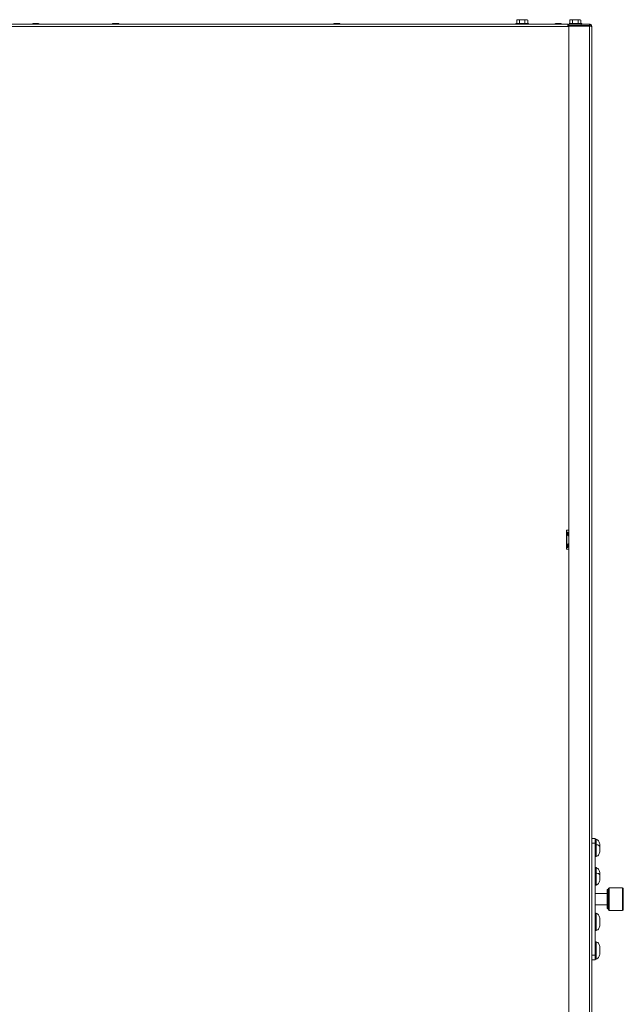
# Paper-space layout '_Back' of a CAD drawing. Units: millimetres. Extents: x -983 to 26, y -52 to 1931.
# Drawn here: x -478 to 26, y 1108 to 1931 of the extents above; entities that cross this region are included whole.
import ezdxf

# ---------------------------------------------------------------- set-up
doc = ezdxf.new("R2010")
doc.units = ezdxf.units.MM

psp = doc.layouts.new('_Back')

# ---------------------------------------------------------------- linework, layer by layer
at = {"color": 7, "linetype": 'Continuous', "lineweight": 15}
for p, q in [((-842.82, 1927.35), (-20.02, 1927.35)), ((-463.47, 1928.06), (-466.04, 1928.06)), ((-396.8, 1928.06), (-399.36, 1928.06)), ((-211.79, 1928.06), (-214.36, 1928.06)), ((-63.32, 1928.14), (-63.32, 1927.35)), ((-52.81, 1928.14), (-63.32, 1928.14)), ((-62.03, 1931.19), (-62.64, 1930.83)), ((-62.64, 1930.83), (-62.64, 1928.14)), ((-54.1, 1931.19), (-62.03, 1931.19)), ((-60.35, 1930.83), (-60.35, 1928.14)), ((-55.78, 1930.83), (-55.78, 1928.14)), ((-53.49, 1930.83), (-54.1, 1931.19)), ((-53.49, 1930.83), (-53.49, 1928.14)), ((-52.81, 1927.35), (-52.81, 1928.14)), ((-26.78, 1928.06), (-29.35, 1928.06)), ((-20.02, 1927.35), (-20.02, 1925.52)), ((-19.05, 1926.54), (-20.02, 1926.54)), ((-19.05, 1926.53), (-20.02, 1926.53)), ((-19.05, 1927.35), (-1.83, 1927.35)), ((-19.05, 1926.44), (-19.05, 1927.35)), ((-18.87, 1928.14), (-18.87, 1927.35)), ((-8.36, 1928.14), (-18.87, 1928.14)), ((-17.58, 1931.19), (-18.19, 1930.83)), ((-18.19, 1930.83), (-18.19, 1928.14)), ((-9.65, 1931.19), (-17.58, 1931.19)), ((-15.9, 1930.83), (-15.9, 1928.14)), ((-12.33, 1928.06), (-14.9, 1928.06)), ((-11.33, 1930.83), (-11.33, 1928.14)), ((-9.04, 1930.83), (-9.65, 1931.19)), ((-9.04, 1930.83), (-9.04, 1928.14)), ((-8.89, 1927.35), (-8.89, 1926.44)), ((-8.36, 1927.35), (-8.36, 1928.14)), ((-1.83, 464.31), (-1.83, 1927.35)), ((-843.79, 1925.52), (-19.05, 1925.52)), ((-1.83, 1926.44), (-20.02, 1926.44)), ((-19.05, 1499.45), (-19.05, 1925.8)), ((-1.83, 1925.8), (-19.05, 1925.8)), ((-8.18, 1925.8), (-8.18, 1926.44)), ((0, 466.14), (0, 1925.52)), ((0, 1673.35), (0.25, 1673.35)), ((0.25, 1463.55), (0.25, 1673.35)), ((-21.12, 1504.23), (-19.05, 1504.23)), ((-21.12, 1488.35), (-21.12, 1504.23)), ((-20.88, 1502.63), (-20.88, 1489.93)), ((-20.88, 1502.63), (-19.96, 1502.63)), ((-19.96, 1501.04), (-20.88, 1501.04)), ((-19.96, 1501.04), (-19.96, 1502.63)), ((-19.05, 1499.45), (-19.05, 1493.1)), ((-19.05, 1499.45), (-19.05, 1499.45)), ((-19.96, 1491.52), (-20.88, 1491.52)), ((-19.96, 1489.93), (-19.96, 1491.52)), ((-19.05, 465.86), (-19.05, 1493.1)), ((-19.05, 1493.1), (-19.05, 1493.1)), ((-19.05, 1488.35), (-21.12, 1488.35)), ((-20.88, 1489.93), (-19.96, 1489.93)), ((0, 1463.55), (0.25, 1463.55)), ((0.1, 1460.37), (0, 1460.37)), ((0.1, 1463.55), (0.1, 1419.1)), ((0.13, 1458.94), (0.1, 1458.94)), ((0.13, 1458.91), (0.1, 1458.91)), ((0.13, 1456.34), (0.13, 1458.91)), ((0.13, 1456.34), (0.1, 1456.34)), ((0.13, 1456.31), (0.1, 1456.31)), ((0.13, 1455.94), (0.1, 1455.94)), ((0.13, 1455.81), (0.1, 1455.81)), ((0.13, 1455.12), (0.1, 1455.12)), ((0.13, 1453.83), (0.1, 1453.83)), ((0.13, 1452.49), (0.1, 1452.49)), ((0.13, 1452.13), (0.1, 1452.13)), ((0.13, 1452), (0.1, 1452)), ((0.13, 1451.31), (0.1, 1451.31)), ((0.13, 1451.27), (0.1, 1451.27)), ((0.13, 1455.81), (0.13, 1455.94)), ((0.13, 1452), (0.13, 1452.13)), ((0.13, 1448.71), (0.13, 1451.27)), ((0.13, 1448.71), (0.1, 1448.71)), ((0.13, 1448.67), (0.1, 1448.67)), ((0.13, 1442.27), (0.1, 1442.27)), ((0.13, 1442.24), (0.1, 1442.24)), ((0.13, 1441.94), (0.1, 1441.94)), ((0.13, 1439.67), (0.13, 1442.24)), ((0.13, 1439.67), (0.1, 1439.67)), ((0.13, 1439.63), (0.1, 1439.63)), ((0.13, 1439.04), (0.1, 1439.04)), ((0.13, 1438.55), (0.1, 1438.55)), ((0.13, 1438.45), (0.1, 1438.45)), ((0.13, 1438.42), (0.1, 1438.42)), ((0.13, 1435.85), (0.1, 1435.85)), ((0.13, 1435.82), (0.1, 1435.82)), ((0.13, 1435.23), (0.1, 1435.23)), ((0.13, 1434.73), (0.1, 1434.73)), ((0.13, 1434.64), (0.1, 1434.64)), ((0.13, 1433.34), (0.1, 1433.34)), ((0.13, 1438.55), (0.13, 1439.04)), ((0.13, 1435.85), (0.13, 1438.42)), ((0.13, 1434.73), (0.13, 1435.23)), ((0.13, 1432), (0.1, 1432)), ((0.13, 1431.41), (0.1, 1431.41)), ((0.13, 1430.92), (0.1, 1430.92)), ((0.13, 1430.82), (0.1, 1430.82)), ((0.13, 1429.52), (0.1, 1429.52)), ((0.13, 1428.19), (0.1, 1428.19)), ((0.13, 1427), (0.1, 1427)), ((0.13, 1426.97), (0.1, 1426.97)), ((0.13, 1424.4), (0.1, 1424.4)), ((0.13, 1424.37), (0.1, 1424.37)), ((0.13, 1430.92), (0.13, 1431.41)), ((0.13, 1424.4), (0.13, 1426.97)), ((0, 1422.27), (0.1, 1422.27)), ((0.1, 1419.1), (0, 1419.1)), ((0, 1246.62), (3.05, 1246.62)), ((3.05, 1246.62), (3.05, 1145.02)), ((3.81, 1245.95), (3.05, 1245.95)), ((3.81, 1245.95), (3.81, 1231.4)), ((3.05, 1242.59), (0, 1242.59)), ((0.1, 1241.89), (0, 1241.71)), ((0, 1235.92), (0.2, 1236.26)), ((3.05, 1231.4), (3.81, 1231.4)), ((3.81, 1222.15), (3.05, 1222.15)), ((3.81, 1222.15), (3.81, 1207.59)), ((0.1, 1218.08), (0, 1217.9)), ((0, 1212.11), (0.2, 1212.45)), ((3.05, 1207.59), (3.81, 1207.59)), ((13.75, 1203.76), (12.95, 1203.76)), ((12.95, 1187.88), (12.95, 1203.76)), ((13.75, 1187.06), (13.75, 1204.58)), ((25.69, 1205.34), (14.51, 1205.34)), ((26.45, 1187.06), (26.45, 1204.58)), ((12.95, 1200.58), (3.05, 1200.58)), ((3.05, 1191.06), (12.95, 1191.06)), ((12.95, 1187.88), (13.75, 1187.88)), ((14.51, 1186.29), (25.69, 1186.29)), ((0.1, 1179.98), (0, 1179.8)), ((3.81, 1184.07), (3.05, 1184.07)), ((3.81, 1184.07), (3.81, 1169.49)), ((0, 1174.04), (0.2, 1174.38)), ((3.05, 1169.49), (3.81, 1169.49)), ((0.1, 1156.16), (0, 1155.98)), ((3.81, 1160.23), (3.05, 1160.23)), ((3.81, 1160.23), (3.81, 1145.67)), ((0, 1150.2), (0.2, 1150.54)), ((0, 1149.05), (3.05, 1149.05)), ((3.05, 1145.02), (0, 1145.02)), ((3.05, 1145.67), (3.81, 1145.67))]:
    psp.add_line(p, q, dxfattribs=at)
at = {"color": 8, "linetype": 'Continuous', "lineweight": 15}
for p, q in [((14.51, 1186.29), (14.51, 1205.34)), ((25.69, 1186.29), (25.69, 1205.34))]:
    psp.add_line(p, q, dxfattribs=at)
at = {"color": 7, "linetype": 'Continuous', "lineweight": 15}
for centre, radius, start, end in [((-466.04, 1925.19), 2.87, 90, 131.19635), ((-463.47, 1925.19), 2.87, 48.80365, 90), ((-399.36, 1925.19), 2.87, 90, 131.19635), ((-396.8, 1925.19), 2.87, 48.80365, 90), ((-214.36, 1925.19), 2.87, 90, 131.19635), ((-211.79, 1925.19), 2.87, 48.80365, 90), ((-29.35, 1925.19), 2.87, 90, 131.19635), ((-26.78, 1925.19), 2.87, 48.80365, 90), ((-14.9, 1925.19), 2.87, 90, 131.19635), ((-12.33, 1925.19), 2.87, 48.80365, 90), ((14.51, 1204.58), 0.762, 90, 180), ((25.69, 1204.58), 0.762, 360, 90), ((14.51, 1187.06), 0.762, 180, 270), ((25.69, 1187.06), 0.762, 270, 0)]:
    psp.add_arc(centre, radius, start, end, dxfattribs=at)
for points, knots in [([(-61.5, 1931.19), (-61.69, 1931.19), (-61.88, 1931.15), (-62.26, 1931.03), (-62.45, 1930.94), (-62.64, 1930.83)], [0, 0, 0, 0, 0.5, 0.5, 1, 1, 1, 1]), ([(-60.35, 1930.83), (-59.98, 1930.94), (-59.6, 1931.03), (-58.84, 1931.15), (-58.45, 1931.19), (-58.06, 1931.19)], [0, 0, 0, 0, 0.5, 0.5, 1, 1, 1, 1]), ([(-58.06, 1931.19), (-57.68, 1931.19), (-57.29, 1931.15), (-56.52, 1931.03), (-56.15, 1930.94), (-55.78, 1930.83)], [0, 0, 0, 0, 0.5, 0.5, 1, 1, 1, 1]), ([(-54.63, 1931.19), (-54.83, 1931.19), (-55.02, 1931.15), (-55.4, 1931.03), (-55.59, 1930.94), (-55.78, 1930.83)], [0, 0, 0, 0, 0.5, 0.5, 1, 1, 1, 1]), ([(-17.05, 1931.19), (-17.24, 1931.19), (-17.43, 1931.15), (-17.81, 1931.03), (-18, 1930.94), (-18.19, 1930.83)], [0, 0, 0, 0, 0.5, 0.5, 1, 1, 1, 1]), ([(-13.61, 1931.19), (-14, 1931.19), (-14.39, 1931.15), (-15.16, 1931.03), (-15.53, 1930.94), (-15.9, 1930.83)], [0, 0, 0, 0, 0.5, 0.5, 1, 1, 1, 1]), ([(-11.33, 1930.83), (-11.7, 1930.94), (-12.08, 1931.03), (-12.84, 1931.15), (-13.23, 1931.19), (-13.61, 1931.19)], [0, 0, 0, 0, 0.5, 0.5, 1, 1, 1, 1]), ([(-10.18, 1931.19), (-10.38, 1931.19), (-10.57, 1931.15), (-10.95, 1931.03), (-11.14, 1930.94), (-11.33, 1930.83)], [0, 0, 0, 0, 0.5, 0.5, 1, 1, 1, 1]), ([(-1.83, 1927.35), (-1.59, 1927.35), (-1.35, 1927.31), (-0.91, 1927.12), (-0.71, 1926.99), (-0.37, 1926.65), (-0.23, 1926.45), (-0.05, 1926), (0, 1925.76), (0, 1925.52)], [0, 0, 0, 0, 0.25, 0.25, 0.5, 0.5, 0.75, 0.75, 1, 1, 1, 1]), ([(-1.83, 1926.44), (-1.71, 1926.44), (-1.59, 1926.41), (-1.37, 1926.32), (-1.27, 1926.25), (-1.1, 1926.09), (-1.03, 1925.98), (-0.94, 1925.76), (-0.91, 1925.64), (-0.91, 1925.52)], [0, 0, 0, 0, 0.25, 0.25, 0.5, 0.5, 0.75, 0.75, 1, 1, 1, 1]), ([(0, 1925.52), (0, 1925.55), (-0.05, 1925.57), (-0.23, 1925.62), (-0.37, 1925.64), (-0.7, 1925.69), (-0.91, 1925.71), (-1.35, 1925.76), (-1.59, 1925.78), (-1.83, 1925.8)], [0, 0, 0, 0, 0.25, 0.25, 0.5, 0.5, 0.75, 0.75, 1, 1, 1, 1]), ([(-20.88, 1501.04), (-20.88, 1500.91), (-20.83, 1500.78), (-20.65, 1500.51), (-20.51, 1500.38), (-20.17, 1500.11), (-19.97, 1499.98), (-19.53, 1499.72), (-19.29, 1499.59), (-19.05, 1499.45)], [0, 0, 0, 0, 0.25, 0.25, 0.5, 0.5, 0.75, 0.75, 1, 1, 1, 1]), ([(-19.96, 1501.04), (-19.96, 1500.91), (-19.94, 1500.77), (-19.85, 1500.51), (-19.78, 1500.38), (-19.61, 1500.12), (-19.51, 1499.98), (-19.29, 1499.72), (-19.17, 1499.59), (-19.05, 1499.45)], [0, 0, 0, 0, 0.25, 0.25, 0.5, 0.5, 0.75, 0.75, 1, 1, 1, 1]), ([(-19.05, 1493.1), (-19.29, 1492.97), (-19.53, 1492.84), (-19.97, 1492.58), (-20.17, 1492.45), (-20.51, 1492.18), (-20.65, 1492.05), (-20.83, 1491.78), (-20.88, 1491.65), (-20.88, 1491.52)], [0, 0, 0, 0, 0.25, 0.25, 0.5, 0.5, 0.75, 0.75, 1, 1, 1, 1]), ([(-19.05, 1493.1), (-19.17, 1492.97), (-19.29, 1492.84), (-19.51, 1492.58), (-19.61, 1492.44), (-19.78, 1492.18), (-19.85, 1492.05), (-19.94, 1491.79), (-19.96, 1491.65), (-19.96, 1491.52)], [0, 0, 0, 0, 0.25, 0.25, 0.5, 0.5, 0.75, 0.75, 1, 1, 1, 1]), ([(6.86, 1241.33), (6.82, 1241.81), (6.74, 1242.79), (6.08, 1244.14), (5.1, 1245.27), (4.23, 1245.73), (3.81, 1245.95)], [0, 0, 0, 0, 0.243954, 0.499065, 0.754659, 1, 1, 1, 1]), ([(3.81, 1245.95), (4.23, 1245.77), (4.65, 1245.52), (5.41, 1244.9), (5.75, 1244.52), (6.3, 1243.69), (6.52, 1243.23), (6.79, 1242.28), (6.86, 1241.8), (6.86, 1241.34)], [0, 0, 0, 0, 0.25, 0.25, 0.5, 0.5, 0.75, 0.75, 1, 1, 1, 1]), ([(2.87, 1236.35), (2.91, 1236.28), (3.04, 1236.07), (3.17, 1235.85), (3.25, 1235.71)], [0, 0, 0, 0, 0.346237, 1, 1, 1, 1]), ([(3.2, 1241.13), (3.19, 1241.15), (3.1, 1241.31), (3, 1241.47), (2.92, 1241.61)], [0, 0, 0, 0, 0.122464, 1, 1, 1, 1]), ([(3.81, 1241.45), (4.23, 1241.39), (4.65, 1241.29), (5.41, 1241.05), (5.75, 1240.91), (6.3, 1240.59), (6.52, 1240.41), (6.79, 1240.05), (6.86, 1239.87), (6.86, 1239.69)], [0, 0, 0, 0, 0.25, 0.25, 0.5, 0.5, 0.75, 0.75, 1, 1, 1, 1]), ([(3.81, 1231.4), (4.23, 1231.62), (5.1, 1232.08), (6.08, 1233.21), (6.74, 1234.57), (6.82, 1235.54), (6.86, 1236.02)], [0, 0, 0, 0, 0.2453415, 0.5009348, 0.7560456, 1, 1, 1, 1]), ([(3.81, 1231.4), (4.23, 1231.58), (4.65, 1231.83), (5.41, 1232.45), (5.75, 1232.83), (6.3, 1233.66), (6.52, 1234.12), (6.79, 1235.07), (6.86, 1235.55), (6.86, 1236.01)], [0, 0, 0, 0, 0.25, 0.25, 0.5, 0.5, 0.75, 0.75, 1, 1, 1, 1]), ([(6.86, 1241.34), (6.86, 1241.34), (6.86, 1241.34), (6.86, 1241.33), (6.86, 1241.31), (6.86, 1241.28), (6.86, 1241.23), (6.86, 1241.17), (6.86, 1241.04), (6.86, 1240.81), (6.86, 1240.43), (6.86, 1239.93), (6.86, 1239.33), (6.86, 1238.68), (6.86, 1238.02), (6.86, 1237.42), (6.86, 1236.92), (6.86, 1236.54), (6.86, 1236.31), (6.86, 1236.18), (6.86, 1236.11), (6.86, 1236.05), (6.86, 1236.02), (6.86, 1236.01), (6.86, 1236.01)], [0, 0, 0, 0, 0.018161, 0.03623, 0.054266, 0.072325, 0.090468, 0.117497, 0.144588, 0.205042, 0.271792, 0.344194, 0.420921, 0.50001, 0.579099, 0.655827, 0.728228, 0.794979, 0.855433, 0.882462, 0.909553, 0.939707, 0.969765, 1, 1, 1, 1]), ([(6.86, 1241.33), (6.86, 1241.32), (6.86, 1241.31), (6.86, 1241.28), (6.86, 1241.25), (6.86, 1241.19), (6.86, 1241.1), (6.86, 1240.98), (6.86, 1240.83), (6.86, 1240.68), (6.86, 1240.52), (6.86, 1240.34), (6.86, 1240.14), (6.86, 1239.92), (6.86, 1239.77), (6.86, 1239.69)], [0, 0, 0, 0, 0.052668, 0.105211, 0.157799, 0.210603, 0.307532, 0.404643, 0.492399, 0.580334, 0.658799, 0.73744, 0.824974, 0.912231, 1, 1, 1, 1]), ([(6.86, 1239.69), (6.86, 1239.65), (6.86, 1239.55), (6.86, 1239.41), (6.86, 1239.26), (6.86, 1239.11), (6.86, 1238.94), (6.86, 1238.74), (6.86, 1238.42), (6.86, 1237.99), (6.86, 1237.46), (6.86, 1236.95), (6.86, 1236.59), (6.86, 1236.35), (6.86, 1236.2), (6.86, 1236.1), (6.86, 1236.03), (6.86, 1236), (6.86, 1236.01), (6.86, 1236.02)], [0, 0, 0, 0, 0.027673, 0.055206, 0.082687, 0.110205, 0.13785, 0.179037, 0.220316, 0.312432, 0.414143, 0.524465, 0.641378, 0.701702, 0.762125, 0.822449, 0.882872, 0.941387, 1, 1, 1, 1]), ([(6.86, 1217.52), (6.82, 1218), (6.74, 1218.98), (6.08, 1220.33), (5.1, 1221.47), (4.23, 1221.92), (3.81, 1222.15)], [0, 0, 0, 0, 0.2439544, 0.4990652, 0.7546585, 1, 1, 1, 1]), ([(3.81, 1222.15), (4.23, 1221.97), (4.65, 1221.72), (5.41, 1221.1), (5.75, 1220.72), (6.3, 1219.88), (6.52, 1219.42), (6.79, 1218.48), (6.86, 1218), (6.86, 1217.54)], [0, 0, 0, 0, 0.25, 0.25, 0.5, 0.5, 0.75, 0.75, 1, 1, 1, 1]), ([(2.87, 1212.55), (2.91, 1212.47), (3.04, 1212.26), (3.17, 1212.05), (3.25, 1211.91)], [0, 0, 0, 0, 0.3462367, 1, 1, 1, 1]), ([(3.2, 1217.32), (3.19, 1217.34), (3.1, 1217.5), (3, 1217.66), (2.92, 1217.8)], [0, 0, 0, 0, 0.122464, 1, 1, 1, 1]), ([(3.81, 1217.65), (4.23, 1217.58), (4.65, 1217.49), (5.41, 1217.25), (5.75, 1217.1), (6.3, 1216.78), (6.52, 1216.61), (6.79, 1216.25), (6.86, 1216.06), (6.86, 1215.89)], [0, 0, 0, 0, 0.25, 0.25, 0.5, 0.5, 0.75, 0.75, 1, 1, 1, 1]), ([(3.81, 1207.59), (4.23, 1207.82), (5.1, 1208.27), (6.08, 1209.41), (6.74, 1210.76), (6.82, 1211.74), (6.86, 1212.22)], [0, 0, 0, 0, 0.245341, 0.500935, 0.756046, 1, 1, 1, 1]), ([(3.81, 1207.59), (4.23, 1207.77), (4.65, 1208.02), (5.41, 1208.64), (5.75, 1209.02), (6.3, 1209.86), (6.52, 1210.32), (6.79, 1211.26), (6.86, 1211.74), (6.86, 1212.2)], [0, 0, 0, 0, 0.25, 0.25, 0.5, 0.5, 0.75, 0.75, 1, 1, 1, 1]), ([(6.86, 1217.54), (6.86, 1217.54), (6.86, 1217.53), (6.86, 1217.52), (6.86, 1217.5), (6.86, 1217.47), (6.86, 1217.43), (6.86, 1217.36), (6.86, 1217.23), (6.86, 1217.01), (6.86, 1216.63), (6.86, 1216.13), (6.86, 1215.53), (6.86, 1214.87), (6.86, 1214.21), (6.86, 1213.61), (6.86, 1213.11), (6.86, 1212.73), (6.86, 1212.51), (6.86, 1212.38), (6.86, 1212.3), (6.86, 1212.25), (6.86, 1212.21), (6.86, 1212.21), (6.86, 1212.2)], [0, 0, 0, 0, 0.018161, 0.03623, 0.054266, 0.072325, 0.090468, 0.117497, 0.144588, 0.205042, 0.271792, 0.344194, 0.420921, 0.50001, 0.579099, 0.655827, 0.728228, 0.794979, 0.855433, 0.882462, 0.909553, 0.939707, 0.969765, 1, 1, 1, 1]), ([(6.86, 1217.52), (6.86, 1217.52), (6.86, 1217.51), (6.86, 1217.48), (6.86, 1217.44), (6.86, 1217.39), (6.86, 1217.3), (6.86, 1217.17), (6.86, 1217.03), (6.86, 1216.87), (6.86, 1216.71), (6.86, 1216.53), (6.86, 1216.34), (6.86, 1216.12), (6.86, 1215.97), (6.86, 1215.89)], [0, 0, 0, 0, 0.052668, 0.105211, 0.157799, 0.210603, 0.307532, 0.404643, 0.492399, 0.580334, 0.658799, 0.73744, 0.824974, 0.912231, 1, 1, 1, 1]), ([(6.86, 1215.89), (6.86, 1215.84), (6.86, 1215.75), (6.86, 1215.6), (6.86, 1215.46), (6.86, 1215.31), (6.86, 1215.13), (6.86, 1214.93), (6.86, 1214.61), (6.86, 1214.18), (6.86, 1213.66), (6.86, 1213.15), (6.86, 1212.78), (6.86, 1212.54), (6.86, 1212.4), (6.86, 1212.29), (6.86, 1212.22), (6.86, 1212.2), (6.86, 1212.21), (6.86, 1212.22)], [0, 0, 0, 0, 0.027673, 0.055206, 0.082687, 0.110205, 0.13785, 0.179037, 0.220316, 0.312432, 0.414143, 0.524465, 0.641378, 0.701702, 0.762125, 0.822449, 0.882872, 0.941387, 1, 1, 1, 1]), ([(3.22, 1179.21), (3.21, 1179.25), (3.1, 1179.42), (3, 1179.59), (2.92, 1179.73)], [0, 0, 0, 0, 0.181397, 1, 1, 1, 1]), ([(3.81, 1184.07), (4.23, 1183.89), (4.65, 1183.64), (5.41, 1183.02), (5.75, 1182.64), (6.3, 1181.81), (6.52, 1181.34), (6.79, 1180.4), (6.86, 1179.92), (6.86, 1179.46)], [0, 0, 0, 0, 0.25, 0.25, 0.5, 0.5, 0.75, 0.75, 1, 1, 1, 1]), ([(6.86, 1179.42), (6.82, 1179.9), (6.74, 1180.88), (6.08, 1182.23), (5.1, 1183.37), (4.23, 1183.82), (3.81, 1184.05)], [0, 0, 0, 0, 0.243954, 0.499065, 0.754659, 1, 1, 1, 1]), ([(6.86, 1179.46), (6.86, 1179.46), (6.86, 1179.46), (6.86, 1179.45), (6.86, 1179.42), (6.86, 1179.39), (6.86, 1179.35), (6.86, 1179.28), (6.86, 1179.16), (6.86, 1178.93), (6.86, 1178.55), (6.86, 1178.05), (6.86, 1177.45), (6.86, 1176.79), (6.86, 1176.14), (6.86, 1175.54), (6.86, 1175.04), (6.86, 1174.66), (6.86, 1174.43), (6.86, 1174.3), (6.86, 1174.23), (6.86, 1174.17), (6.86, 1174.13), (6.86, 1174.13), (6.86, 1174.13)], [0, 0, 0, 0, 0.018161, 0.03623, 0.054266, 0.072325, 0.090468, 0.117497, 0.144588, 0.205042, 0.271792, 0.344194, 0.420921, 0.50001, 0.579099, 0.655827, 0.728228, 0.794979, 0.855433, 0.882462, 0.909553, 0.939707, 0.969765, 1, 1, 1, 1]), ([(6.86, 1179.42), (6.86, 1179.42), (6.86, 1179.41), (6.86, 1179.38), (6.86, 1179.34), (6.86, 1179.29), (6.86, 1179.2), (6.86, 1179.07), (6.86, 1178.93), (6.86, 1178.77), (6.86, 1178.61), (6.86, 1178.43), (6.86, 1178.24), (6.86, 1178.02), (6.86, 1177.87), (6.86, 1177.79)], [0, 0, 0, 0, 0.052668, 0.105211, 0.157799, 0.210603, 0.307532, 0.404643, 0.492399, 0.580334, 0.658799, 0.73744, 0.824974, 0.912231, 1, 1, 1, 1]), ([(6.86, 1177.79), (6.86, 1177.74), (6.86, 1177.65), (6.86, 1177.5), (6.86, 1177.36), (6.86, 1177.21), (6.86, 1177.03), (6.86, 1176.83), (6.86, 1176.51), (6.86, 1176.08), (6.86, 1175.56), (6.86, 1175.05), (6.86, 1174.68), (6.86, 1174.44), (6.86, 1174.3), (6.86, 1174.19), (6.86, 1174.12), (6.86, 1174.1), (6.86, 1174.11), (6.86, 1174.12)], [0, 0, 0, 0, 0.027673, 0.055206, 0.082687, 0.110205, 0.13785, 0.179037, 0.220316, 0.312432, 0.414143, 0.524465, 0.641378, 0.701702, 0.762125, 0.822449, 0.882872, 0.941387, 1, 1, 1, 1]), ([(2.88, 1174.44), (2.92, 1174.37), (3.04, 1174.16), (3.17, 1173.95), (3.25, 1173.81)], [0, 0, 0, 0, 0.335755, 1, 1, 1, 1]), ([(3.81, 1169.52), (4.23, 1169.7), (4.65, 1169.95), (5.41, 1170.57), (5.75, 1170.94), (6.3, 1171.78), (6.52, 1172.24), (6.79, 1173.19), (6.86, 1173.67), (6.86, 1174.13)], [0, 0, 0, 0, 0.25, 0.25, 0.5, 0.5, 0.75, 0.75, 1, 1, 1, 1]), ([(3.81, 1169.49), (4.23, 1169.72), (5.1, 1170.17), (6.08, 1171.31), (6.74, 1172.66), (6.82, 1173.64), (6.86, 1174.12)], [0, 0, 0, 0, 0.2453415, 0.5009348, 0.7560456, 1, 1, 1, 1]), ([(3.2, 1155.41), (3.19, 1155.43), (3.1, 1155.59), (3, 1155.75), (2.92, 1155.89)], [0, 0, 0, 0, 0.127404, 1, 1, 1, 1]), ([(6.86, 1155.6), (6.82, 1156.08), (6.74, 1157.06), (6.08, 1158.41), (5.1, 1159.55), (4.23, 1160), (3.81, 1160.23)], [0, 0, 0, 0, 0.2439544, 0.4990652, 0.7546585, 1, 1, 1, 1]), ([(3.81, 1160.23), (4.23, 1160.05), (4.65, 1159.81), (5.41, 1159.18), (5.75, 1158.81), (6.3, 1157.97), (6.52, 1157.51), (6.79, 1156.57), (6.86, 1156.08), (6.86, 1155.62)], [0, 0, 0, 0, 0.25, 0.25, 0.5, 0.5, 0.75, 0.75, 1, 1, 1, 1]), ([(6.86, 1155.62), (6.86, 1155.62), (6.86, 1155.62), (6.86, 1155.61), (6.86, 1155.59), (6.86, 1155.56), (6.86, 1155.51), (6.86, 1155.45), (6.86, 1155.32), (6.86, 1155.09), (6.86, 1154.71), (6.86, 1154.21), (6.86, 1153.61), (6.86, 1152.96), (6.86, 1152.3), (6.86, 1151.7), (6.86, 1151.2), (6.86, 1150.82), (6.86, 1150.59), (6.86, 1150.47), (6.86, 1150.39), (6.86, 1150.33), (6.86, 1150.3), (6.86, 1150.29), (6.86, 1150.29)], [0, 0, 0, 0, 0.018161, 0.03623, 0.054266, 0.072325, 0.090468, 0.117497, 0.144588, 0.205042, 0.271792, 0.344194, 0.420921, 0.50001, 0.579099, 0.655827, 0.728228, 0.794979, 0.855433, 0.882462, 0.909553, 0.939707, 0.969765, 1, 1, 1, 1]), ([(6.86, 1155.6), (6.86, 1155.6), (6.86, 1155.59), (6.86, 1155.56), (6.86, 1155.52), (6.86, 1155.47), (6.86, 1155.38), (6.86, 1155.25), (6.86, 1155.11), (6.86, 1154.95), (6.86, 1154.79), (6.86, 1154.61), (6.86, 1154.42), (6.86, 1154.2), (6.86, 1154.05), (6.86, 1153.97)], [0, 0, 0, 0, 0.052668, 0.105211, 0.157799, 0.210603, 0.307532, 0.404643, 0.492399, 0.580334, 0.658799, 0.73744, 0.824974, 0.912231, 1, 1, 1, 1]), ([(6.86, 1153.97), (6.86, 1153.92), (6.86, 1153.83), (6.86, 1153.68), (6.86, 1153.54), (6.86, 1153.39), (6.86, 1153.21), (6.86, 1153.01), (6.86, 1152.69), (6.86, 1152.26), (6.86, 1151.74), (6.86, 1151.23), (6.86, 1150.86), (6.86, 1150.62), (6.86, 1150.48), (6.86, 1150.37), (6.86, 1150.31), (6.86, 1150.28), (6.86, 1150.29), (6.86, 1150.3)], [0, 0, 0, 0, 0.027673, 0.055206, 0.082687, 0.110205, 0.13785, 0.179037, 0.220316, 0.312432, 0.414143, 0.524465, 0.641378, 0.701702, 0.762125, 0.822449, 0.882872, 0.941387, 1, 1, 1, 1]), ([(2.87, 1150.64), (2.91, 1150.56), (3.04, 1150.34), (3.17, 1150.13), (3.25, 1149.99)], [0, 0, 0, 0, 0.353561, 1, 1, 1, 1]), ([(3.81, 1145.68), (4.23, 1145.86), (4.65, 1146.11), (5.41, 1146.73), (5.75, 1147.11), (6.3, 1147.95), (6.52, 1148.41), (6.79, 1149.35), (6.86, 1149.83), (6.86, 1150.29)], [0, 0, 0, 0, 0.25, 0.25, 0.5, 0.5, 0.75, 0.75, 1, 1, 1, 1]), ([(4.09, 1145.84), (4.41, 1146.02), (5.18, 1146.43), (6.08, 1147.49), (6.74, 1148.84), (6.82, 1149.82), (6.86, 1150.3)], [0, 0, 0, 0, 0.20057, 0.471327, 0.741573, 1, 1, 1, 1])]:
    psp.add_open_spline(points, degree=3, knots=knots, dxfattribs=at)
for points in [[(-60.35, 1930.83), (-60.73, 1931.05), (-61.11, 1931.19), (-61.5, 1931.19)], [(-53.49, 1930.83), (-53.86, 1931.05), (-54.24, 1931.19), (-54.63, 1931.19)], [(-15.9, 1930.83), (-16.28, 1931.05), (-16.66, 1931.19), (-17.05, 1931.19)], [(-9.04, 1930.83), (-9.41, 1931.05), (-9.79, 1931.19), (-10.18, 1931.19)]]:
    psp.add_open_spline(points, degree=3, dxfattribs=at)

doc.saveas('drawing.dxf')
